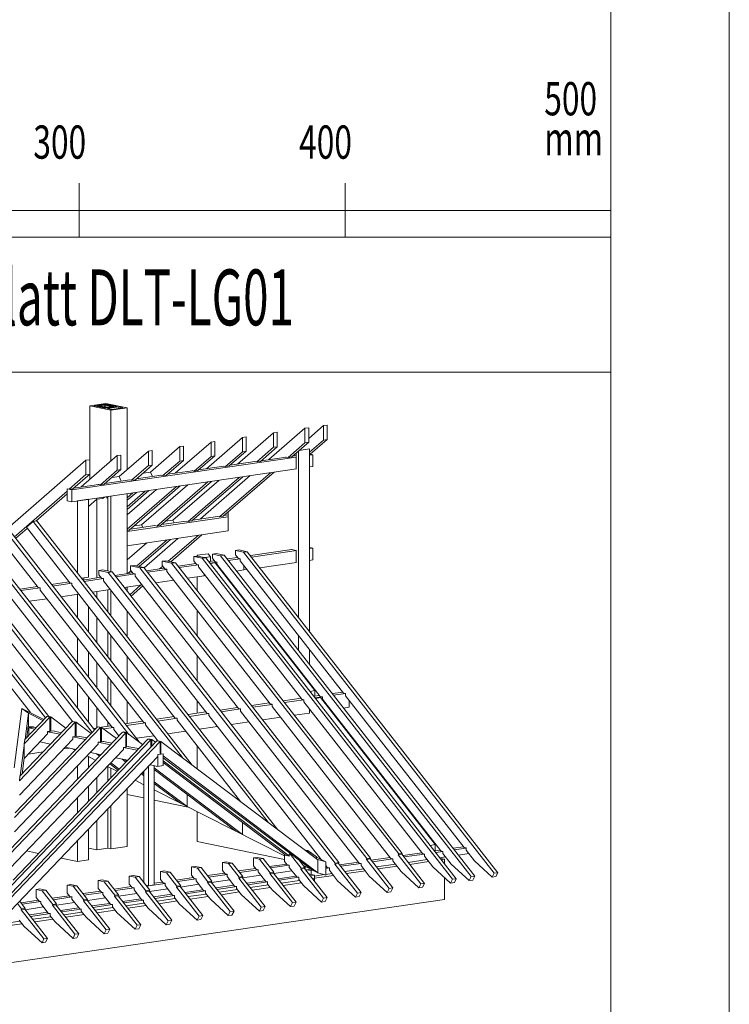
# Model space of a CAD drawing. Units: millimetres. Extents: x 0 to 2260, y 0 to 1575.
# Drawn here: x 1961 to 2228, y 291 to 661 of the extents above; entities that cross this region are included whole.
import ezdxf

# ---------------------------------------------------------------- set-up
doc = ezdxf.new("R2010")
doc.units = ezdxf.units.MM
doc.header["$LTSCALE"] = 15
doc.header["$MEASUREMENT"] = 0
for name, color, linetype, lineweight in [('BEM', 7, 'CONTINUOUS', 13), ('Z-VIG', 7, 'CONTINUOUS', 9), ('ZMF-Rahmen', 6, 'CONTINUOUS', 9)]:
    doc.layers.add(name, color=color, linetype=linetype, lineweight=lineweight)
doc.styles.get("Standard").update_dxf_attribs({"font": 'ROMANS8.shx', "width": 0.7})

# ---------------------------------------------------------------- blocks, each defined once
blk = doc.blocks.new('VIGBAS-V')
at = {"layer": 'Z-VIG'}
for p, q in [((1278.6, 1307), (1306.3, 1311)), ((1278.6, 1214.8), (1278.6, 1307)), ((1278.6, 1307), (1314.9, 1299.5)), ((1305.6, 1309.7), (1285.9, 1306.8)), ((1305.6, 1302.8), (1285.9, 1306.8)), ((1292.3, 1307), (1292.1, 1306.6)), ((1292.1, 1306.6), (1292.1, 1305.5)), ((1292.8, 1306.4), (1292.1, 1306.6)), ((1292.1, 1306.6), (1292.3, 1305.5)), ((1293.2, 1307.3), (1292.3, 1307)), ((1292.8, 1305.5), (1292.8, 1306.4)), ((1292.8, 1306.4), (1304.3, 1304.2)), ((1303, 1308.6), (1293.2, 1307.3)), ((1304.5, 1308.1), (1294.8, 1306.8)), ((1294.8, 1306.8), (1294.8, 1307)), ((1294.8, 1306.8), (1306.3, 1304.4)), ((1304.3, 1308.6), (1303, 1308.6)), ((1305.8, 1308.6), (1304.3, 1308.6)), ((1304.3, 1303.1), (1304.3, 1304.2)), ((1304.3, 1304.2), (1305.6, 1303.9)), ((1304.3, 1304.2), (1304.5, 1303.1)), ((1304.5, 1304.6), (1304.5, 1308.1)), ((1304.5, 1308.1), (1304.7, 1308.1)), ((1304.7, 1308.1), (1304.9, 1308.1)), ((1304.9, 1304.6), (1304.7, 1308.1)), ((1305.8, 1308.6), (1304.9, 1308.1)), ((1304.9, 1308.1), (1304.9, 1304.6)), ((1304.9, 1304.6), (1304.9, 1308.1)), ((1304.9, 1308.1), (1304.9, 1304.6)), ((1304.9, 1308.1), (1316.5, 1305.9)), ((1305.6, 1308.6), (1305.6, 1309.7)), ((1305.6, 1309.7), (1325.3, 1305.7)), ((1325.3, 1305.7), (1305.6, 1302.8)), ((1305.6, 1302.8), (1305.6, 1303.9)), ((1305.6, 1303.9), (1306.9, 1303.9)), ((1305.6, 1303.9), (1305.8, 1302.8)), ((1306.9, 1308.6), (1305.8, 1308.6)), ((1306.3, 1311), (1342.6, 1303.5)), ((1306.3, 1304.4), (1306.3, 1304.2)), ((1306.3, 1304.4), (1306.5, 1304.4)), ((1306.5, 1304.4), (1306.7, 1304.4)), ((1306.9, 1303.9), (1306.5, 1304.4)), ((1316.5, 1305.7), (1306.7, 1304.4)), ((1306.7, 1304.4), (1306.7, 1304.2)), ((1306.9, 1308.6), (1318.4, 1306.1)), ((1308.5, 1303.9), (1306.9, 1303.9)), ((1306.9, 1302.8), (1306.9, 1303.9)), ((1306.9, 1303.9), (1307.2, 1302.8)), ((1308.5, 1303.9), (1318, 1305.5)), ((1308.5, 1303.1), (1308.5, 1303.9)), ((1328.6, 1305), (1308.9, 1302.2)), ((1315.6, 1300.8), (1308.9, 1302.2)), ((1342.6, 1303.5), (1314.9, 1299.5)), ((1314.9, 1212.3), (1314.9, 1299.5)), ((1335.3, 1303.7), (1315.6, 1300.8)), ((1316.5, 1305.9), (1316.5, 1305.7)), ((1316.5, 1305.9), (1316.7, 1305.9)), ((1316.7, 1305.9), (1316.5, 1305.7)), ((1318, 1305.5), (1318.9, 1305.7)), ((1318.2, 1304.6), (1318, 1305.5)), ((1318, 1305.5), (1318, 1304.6)), ((1318.4, 1306.1), (1318.4, 1305.9)), ((1318.4, 1306.1), (1319.1, 1305.9)), ((1319.1, 1305.9), (1318.9, 1305.7)), ((1318.9, 1305.7), (1318.9, 1304.6)), ((1319.1, 1304.6), (1318.9, 1305.7)), ((1319.1, 1304.6), (1319.1, 1305.9)), ((1328.6, 1302.6), (1328.6, 1305)), ((1328.6, 1305), (1335.3, 1303.7)), ((1342.6, 1197.7), (1342.6, 1303.5)), ((1646.6, 1268.5), (1585, 1215.2)), ((1653, 1269.4), (1646.6, 1268.5)), ((1646.6, 1243.8), (1646.6, 1268.5)), ((1678.4, 1273.2), (1653, 1251.1)), ((1653, 1244.6), (1653, 1269.4)), ((1684.6, 1274.1), (1678.4, 1273.2)), ((1678.4, 1248.4), (1678.4, 1273.2)), ((1684.6, 1249.3), (1684.6, 1274.1)), ((1424.6, 1191.8), (1486.1, 1245.1)), ((1478.2, 1199.5), (1539.7, 1252.8)), ((1486.1, 1245.1), (1492.6, 1246)), ((1486.1, 1245.1), (1486.1, 1220.3)), ((1492.6, 1221.4), (1492.6, 1246)), ((1593, 1260.8), (1531.5, 1207.3)), ((1539.7, 1252.8), (1545.9, 1253.9)), ((1539.7, 1252.8), (1539.7, 1228.3)), ((1545.9, 1229.2), (1545.9, 1253.9)), ((1599.4, 1261.7), (1593, 1260.8)), ((1593, 1260.8), (1593, 1236)), ((1599.4, 1236.9), (1599.4, 1261.7)), ((1678.4, 1248.4), (1654.5, 1227.8)), ((1655.8, 1224.3), (1684.6, 1249.3)), ((1684.6, 1249.3), (1678.4, 1248.4)), ((1379.3, 1229.6), (1329.1, 1186)), ((1385.5, 1230.5), (1379.3, 1229.6)), ((1379.3, 1229.6), (1379.3, 1204.8)), ((1432.6, 1237.3), (1382.6, 1193.8)), ((1385.5, 1205.7), (1385.5, 1230.5)), ((1439, 1238.2), (1432.6, 1237.3)), ((1432.6, 1237.3), (1432.6, 1212.6)), ((1439, 1238.2), (1439, 1213.4)), ((1539.7, 1228.3), (1510.7, 1203.3)), ((1545.9, 1229.2), (1517.1, 1204.2)), ((1539.7, 1228.3), (1545.9, 1229.2)), ((1593, 1236), (1564.2, 1211)), ((1599.4, 1236.9), (1570.7, 1211.9)), ((1593, 1236), (1599.4, 1236.9)), ((1646.6, 1243.8), (1617.8, 1218.8)), ((1624, 1219.6), (1653, 1244.6)), ((1635.7, 1229.8), (1635.7, 945.5)), ((1654.5, 1233.4), (1636.8, 1230.7)), ((1653, 1244.6), (1646.6, 1243.8)), ((1654.5, 921.4), (1654.5, 1233.4)), ((1272.2, 1213.9), (1137.9, 1097.5)), ((1247.9, 1163.2), (1631.7, 1219.2)), ((1325.7, 1221.9), (1264.2, 1168.3)), ((1278.6, 1214.8), (1272.2, 1213.9)), ((1272.2, 1213.9), (1272.2, 1189.3)), ((1278.6, 1190.2), (1278.6, 1214.8)), ((1331.9, 1222.7), (1325.7, 1221.9)), ((1325.7, 1197.1), (1325.7, 1221.9)), ((1331.9, 1198), (1331.9, 1222.7)), ((1432.6, 1212.6), (1403.8, 1187.6)), ((1439, 1213.4), (1410, 1188.4)), ((1439, 1213.4), (1432.6, 1212.6)), ((1486.1, 1220.3), (1457.4, 1195.5)), ((1492.6, 1221.4), (1463.6, 1196.4)), ((1486.1, 1220.3), (1492.6, 1221.4)), ((1560.9, 1211.7), (1518.9, 1205.5)), ((1564.2, 1211), (1560.7, 1211.7)), ((1564.2, 1211), (1570.7, 1211.9)), ((1614.5, 1219.4), (1572.4, 1213.2)), ((1614.2, 1219.4), (1614.2, 1219.6)), ((1617.8, 1218.8), (1614.2, 1219.4)), ((1624, 1219.6), (1617.8, 1218.8)), ((1631.7, 1221.9), (1625.8, 1221)), ((1631.7, 1226.3), (1631.7, 1199.1)), ((1654.5, 1224.1), (1655.8, 1224.3)), ((1660.3, 1223.4), (1654.5, 1222.5)), ((1660.3, 1223.4), (1655.8, 1224.3)), ((1660.3, 1203.3), (1660.3, 1223.4)), ((1631.9, 1199.1), (1247.9, 1143.1)), ((1325.7, 1197.1), (1296.8, 1172.1)), ((1303.2, 1173), (1331.9, 1198)), ((1331.9, 1198), (1325.7, 1197.1)), ((1379.3, 1204.8), (1350.3, 1179.8)), ((1385.5, 1205.7), (1356.7, 1180.7)), ((1379.3, 1204.8), (1385.5, 1205.7)), ((1454.1, 1196), (1411.8, 1190)), ((1457.4, 1195.5), (1453.8, 1196.2)), ((1453.8, 1196.2), (1453.8, 1196)), ((1463.6, 1196.4), (1457.4, 1195.5)), ((1507.6, 1203.9), (1465.3, 1197.7)), ((1510.7, 1203.3), (1507.4, 1203.9)), ((1510.7, 1203.3), (1517.1, 1204.2)), ((1631.7, 1199.1), (1631.7, 1199.3)), ((1654.7, 1202.4), (1660.3, 1203.3)), ((1272.2, 1189.3), (1243.4, 1164.3)), ((1278.6, 1190.2), (1249.6, 1165.2)), ((1272.2, 1189.3), (1278.6, 1190.2)), ((1278.6, 1190.2), (1278.6, 1180.9)), ((1347.2, 1180.5), (1304.9, 1174.3)), ((1329.3, 1186), (1316.2, 1184.2)), ((1329.1, 1186), (1332.4, 1178.3)), ((1350.3, 1179.8), (1347, 1180.5)), ((1350.3, 1179.8), (1356.7, 1180.7)), ((1400.7, 1188.2), (1358.5, 1182)), ((1369.8, 1192), (1382.4, 1193.8)), ((1382.4, 1193.8), (1385.7, 1186)), ((1486.8, 1177.8), (1399.6, 1102.6)), ((1403.8, 1187.6), (1400.3, 1188.4)), ((1400.3, 1188.4), (1400.3, 1188.2)), ((1403.8, 1187.6), (1410, 1188.4)), ((1499.6, 1179.6), (1420.9, 1111.5)), ((1534.2, 1184.7), (1447, 1109.5)), ((1453.2, 1110.3), (1540.4, 1185.6)), ((1553.2, 1187.6), (1467.8, 1113.7)), ((1587.5, 1192.4), (1500.3, 1117.2)), ((1506.7, 1118.1), (1594.1, 1193.5)), ((1239.9, 1161.2), (1149.4, 1082.7)), ((1243.4, 1164.3), (1239.9, 1165)), ((1239.9, 1165), (1239.9, 1161.2)), ((1247.9, 1163.2), (1239.9, 1165)), ((1239.9, 1144.6), (1239.9, 1165)), ((1243.4, 1164.3), (1249.6, 1165.2)), ((1247.9, 1143.1), (1247.9, 1163.2)), ((1293.7, 1172.7), (1251.4, 1166.5)), ((1293.4, 1172.7), (1293.4, 1173)), ((1296.8, 1172.1), (1293.4, 1172.7)), ((1303.2, 1173), (1296.8, 1172.1)), ((1342.6, 1096), (1427.1, 1169.2)), ((1392.8, 1164.1), (1342.6, 1120.7)), ((1342.6, 1130), (1379.9, 1162.3)), ((1342.6, 1134.5), (1373.5, 1161.2)), ((1346.3, 1094.6), (1433.5, 1170.1)), ((1446.3, 1171.9), (1367.3, 1103.7)), ((1480.6, 1176.9), (1393.4, 1101.5)), ((1186.6, 1110.1), (1239.9, 1156.6)), ((1247.9, 1143.1), (1239.9, 1144.6)), ((1257.6, 1144.4), (1276.4, 1147.3)), ((1257.6, 1021.2), (1257.6, 1144.4)), ((1290.8, 1147.3), (1276.4, 1134.7)), ((1276.4, 1147.3), (1276.4, 1014.1)), ((1301, 1148.6), (1290.8, 1147.3)), ((1290.8, 1147.3), (1290.8, 1012.8)), ((1303.8, 1151.1), (1301, 1148.6)), ((1307.4, 1149.7), (1310.3, 1152.2)), ((1309.6, 1149.9), (1307.4, 1149.7)), ((1309.6, 1024.5), (1309.6, 1149.9)), ((1314.9, 1023.4), (1314.9, 1152.8)), ((1342.6, 1145.5), (1358.3, 1159)), ((1342.6, 1149.9), (1352.1, 1158.1)), ((1342.6, 1020.3), (1342.6, 1156.8)), ((1453.8, 693.1), (1121.8, 1118.1)), ((1181.7, 1109.5), (1187.9, 1110.6)), ((1187.9, 1110.6), (1600.5, 582.5)), ((1515.6, 1117.2), (1342.6, 1092)), ((1420.9, 1111.7), (1408, 1109.7)), ((1422.9, 1107), (1420.9, 1111.7)), ((1497.2, 1117.9), (1455, 1111.7)), ((1500.3, 1117.2), (1497, 1117.9)), ((1500.3, 1117.2), (1506.7, 1118.1)), ((1515.6, 1120.5), (1508.7, 1119.6)), ((1515.6, 1125.6), (1515.6, 1093.1)), ((1208.7, 776), (959.8, 1094.4)), ((1286.8, 753.3), (1013.8, 1102.4)), ((1363.1, 732.5), (1067.8, 1110.1)), ((1345.7, 745.5), (1073.5, 1093.8)), ((1437, 705.9), (1127.7, 1101.7)), ((1151.6, 1080), (1171.8, 1097.5)), ((1181.7, 1109.5), (1170.2, 1099.5)), ((1170.2, 1099.5), (1244.3, 1004.6)), ((1583.5, 595.3), (1181.7, 1109.5)), ((1342.6, 1094.2), (1346.3, 1094.6)), ((1390.1, 1102.2), (1348.1, 1096.2)), ((1367.6, 1103.7), (1354.9, 1101.9)), ((1367.3, 1103.7), (1369.3, 1099.3)), ((1393.4, 1101.5), (1389.9, 1102.4)), ((1389.9, 1102.4), (1389.9, 1102.2)), ((1399.6, 1102.6), (1393.4, 1101.5)), ((1443.7, 1110.1), (1401.4, 1103.9)), ((1447, 1109.5), (1443.4, 1110.1)), ((1447, 1109.5), (1453.2, 1110.3)), ((1203.2, 774), (965.6, 1078)), ((1282.8, 749), (1019.5, 1086)), ((1116, 1091.8), (1190.3, 996.6)), ((1342.6, 1067.9), (1515.6, 1093.1)), ((1359.2, 1033.4), (1410.5, 1077.6)), ((1363.4, 1032.5), (1416.7, 1078.5)), ((1429.5, 1080.5), (1371.5, 1030.3)), ((1412.9, 1041.3), (1464, 1085.6)), ((1417.1, 1040.4), (1470.2, 1086.5)), ((1515.6, 1093.1), (1515.6, 1093.3)), ((1376, 1072.7), (1342.6, 1043.7)), ((1534.2, 1060.6), (1528, 1059.5)), ((1534.2, 1060.6), (1548.1, 1057.7)), ((1624, 1061.2), (1553.4, 1051.1)), ((1631.7, 1059.7), (1623.8, 1061.4)), ((1623.8, 1061.4), (1623.8, 1061.2)), ((1660.3, 1063.9), (1654.5, 1065)), ((1654.5, 1063), (1660.3, 1063.9)), ((1660.3, 1063.9), (1660.3, 1043.5)), ((1463.1, 1050.2), (1456.7, 1049.3)), ((1456.7, 1041.8), (1456.7, 1049.3)), ((1456.7, 1049.3), (1470.7, 1046.4)), ((1481.1, 1054.1), (1462.3, 1051.5)), ((1462.3, 1051.5), (1462.3, 1049.9)), ((1463.4, 1049.9), (1462.3, 1051.5)), ((1463.1, 1050.2), (1476.9, 1047.3)), ((1476.9, 1047.3), (1470.7, 1046.4)), ((1470.7, 1046.4), (1899.2, 497.9)), ((1475.1, 1047.5), (1485, 1049.1)), ((1476.9, 1047.3), (1905.4, 498.8)), ((1485, 1049.1), (1481.1, 1054.1)), ((1485, 1049.1), (1485, 1041.1)), ((1494.6, 1054.6), (1488.4, 1053.7)), ((1488.4, 1046.4), (1488.4, 1053.7)), ((1488.4, 1053.7), (1502.1, 1050.8)), ((1488.4, 1046.4), (1492.8, 1040.7)), ((1494.6, 1054.6), (1508.5, 1051.7)), ((1508.5, 1051.7), (1502.1, 1050.8)), ((1502.1, 1050.8), (1930.6, 502.6)), ((1508.5, 1051.7), (1937, 503.5)), ((1531.3, 1048), (1513.6, 1045.3)), ((1535.9, 1045.7), (1515.6, 1042.6)), ((1528, 1052.2), (1528, 1059.5)), ((1528, 1059.5), (1541.7, 1056.6)), ((1528, 1052.2), (1532.4, 1046.4)), ((1535.9, 1045.7), (1532.4, 1046.4)), ((1535.9, 1042), (1535.9, 1045.7)), ((1548.1, 1057.7), (1541.7, 1056.6)), ((1541.7, 1056.6), (1970.2, 508.3)), ((1548.1, 1057.7), (1976.7, 509.2)), ((1632.2, 1059.7), (1555.2, 1048.6)), ((1632.2, 1059.7), (1631.7, 1059.7)), ((1631.7, 1059.7), (1631.7, 1039.5)), ((1654.5, 1042.6), (1660.3, 1043.5)), ((1300.5, 1026.5), (1294.1, 1025.4)), ((1300.5, 1026.5), (1316.7, 1023)), ((1354.7, 1034.2), (1348.3, 1033.4)), ((1348.3, 1026.1), (1348.3, 1033.4)), ((1348.3, 1033.4), (1364.5, 1030)), ((1354.7, 1034.2), (1370.9, 1030.9)), ((1370.9, 1030.9), (1364.5, 1030)), ((1752.7, 533.3), (1364.5, 1030)), ((1370.9, 1030.9), (1758.9, 534.2)), ((1406.1, 1029.6), (1375.5, 1025.2)), ((1410.5, 1027.4), (1377.5, 1022.5)), ((1398.1, 1028.5), (1403.4, 1032.9)), ((1408.9, 1042.2), (1402.5, 1041.3)), ((1402.5, 1034), (1402.5, 1041.3)), ((1402.5, 1041.3), (1418.7, 1038)), ((1402.5, 1034), (1406.9, 1028.3)), ((1404.3, 1029.4), (1405.4, 1030.3)), ((1410.5, 1027.6), (1406.9, 1028.3)), ((1408.9, 1042.2), (1425.1, 1038.9)), ((1410.5, 1023.8), (1410.5, 1027.6)), ((1425.1, 1038.9), (1418.7, 1038)), ((1807, 541.3), (1418.7, 1038)), ((1425.1, 1038.9), (1813.1, 542.2)), ((1460, 1037.6), (1429.7, 1033.1)), ((1464.7, 1035.3), (1431.7, 1030.5)), ((1456.7, 1041.8), (1461.1, 1036)), ((1464.7, 1035.3), (1461.1, 1036)), ((1464.7, 1031.6), (1464.7, 1035.3)), ((1464.7, 1031.6), (1641.2, 805.7)), ((1491.7, 1042.2), (1481.9, 1040.7)), ((1496.3, 1040), (1483.9, 1038.2)), ((1493, 1038.9), (1484.4, 1037.6)), ((1496.1, 1040), (1492.8, 1040.7)), ((1493, 1038.9), (1663.8, 820.3)), ((1496.1, 1036.2), (1496.1, 1040)), ((1496.1, 1036.2), (1672.9, 810.1)), ((1529.7, 1024.5), (1542.1, 1026.5)), ((1535.9, 1042), (1712.5, 815.9)), ((1542.1, 1026.5), (1542.1, 1034)), ((1542.1, 1026.5), (1547.7, 1027.2)), ((1569.6, 1030.3), (1631.9, 1039.3)), ((1264.7, 1012.3), (1276.4, 1014.1)), ((1297.4, 1013.9), (1267.1, 1009.2)), ((1268.4, 1009.5), (1268.4, 1012.8)), ((1302.1, 1011.7), (1268.9, 1006.8)), ((1294.1, 1018.1), (1294.1, 1025.4)), ((1294.1, 1025.4), (1310.3, 1022.1)), ((1294.1, 1018.1), (1298.5, 1012.3)), ((1302.1, 1011.7), (1298.5, 1012.3)), ((1302.1, 1007.9), (1302.1, 1011.7)), ((1316.7, 1023), (1310.3, 1022.1)), ((1698.5, 525.4), (1310.3, 1022.1)), ((1316.7, 1023), (1704.7, 526.3)), ((1351.8, 1021.6), (1321.3, 1017.2)), ((1356.5, 1019.6), (1323.3, 1014.8)), ((1344.5, 1020.7), (1349.4, 1024.7)), ((1348.3, 1026.1), (1352.7, 1020.3)), ((1350.7, 1021.6), (1351.4, 1022.1)), ((1356.3, 1019.6), (1352.7, 1020.3)), ((1356.3, 1015.9), (1356.3, 1019.6)), ((1356.3, 1015.9), (1532.8, 789.8)), ((1410.5, 1023.8), (1587, 797.7)), ((1445.9, 1012.3), (1474.2, 1016.5)), ((1462.3, 1014.8), (1462.3, 991.1)), ((1474.2, 1019.4), (1474.2, 1016.5)), ((1506.9, 1021.2), (1507.8, 1021.4)), ((1189.5, 998), (1158.9, 993.5)), ((1193.9, 996), (1160.9, 991.1)), ((1190.3, 996.6), (1193.9, 996)), ((1193.9, 992.2), (1193.9, 996)), ((1243.4, 1005.9), (1212.9, 1001.5)), ((1247.9, 1003.7), (1214.9, 998.8)), ((1244.3, 1004.6), (1247.9, 1003.7)), ((1247.9, 1000.2), (1247.9, 1003.7)), ((1424.4, 774), (1247.9, 1000.2)), ((1283.3, 988.7), (1313.8, 993.1)), ((1302.1, 1007.9), (1478.6, 782)), ((1337.5, 996.6), (1368, 1001)), ((1342.6, 989.8), (1342.6, 997.3)), ((1347, 984.2), (1366.2, 1000.8)), ((1349.2, 981.6), (1369.5, 999.1)), ((1391.7, 1004.4), (1422.2, 1008.8)), ((1249.6, 767), (1085.9, 976.5)), ((1316.5, 758.3), (1139.9, 984.2)), ((1175.1, 973), (1205.6, 977.4)), ((1370.4, 766.1), (1193.9, 992.2)), ((1229.1, 980.7), (1259.6, 985.1)), ((1259.6, 985.1), (1257.6, 984.9)), ((1257.6, 984.9), (1257.6, 944.2)), ((1290.8, 989.8), (1290.8, 978.7)), ((1309.6, 954.6), (1309.6, 992.4)), ((1314.9, 947.9), (1314.9, 991.5)), ((1031.9, 968.5), (1177.1, 782.7)), ((1276.4, 920.1), (1276.4, 963.4)), ((1290.8, 945.1), (1290.8, 901.7)), ((1342.6, 912.6), (1342.6, 956.1)), ((1462.3, 957.5), (1462.3, 913.9)), ((1257.6, 867.4), (1257.6, 910.6)), ((1309.6, 877.6), (1309.6, 921)), ((1314.9, 870.7), (1314.9, 914.1)), ((1635.7, 914.1), (1635.7, 888.9)), ((1276.4, 843.3), (1276.4, 886.4)), ((1342.6, 835.3), (1342.6, 878.7)), ((1462.3, 880.2), (1462.3, 836.7)), ((1654.5, 864.8), (1654.5, 890.2)), ((1290.8, 868.1), (1290.8, 824.9)), ((1309.6, 800.8), (1309.6, 844)), ((1635.7, 857.7), (1635.7, 856.1)), ((1257.6, 790.4), (1257.6, 833.6)), ((1314.9, 794), (1314.9, 837.1)), ((1654.5, 832), (1654.5, 833.6)), ((1276.4, 766.3), (1276.4, 809.4)), ((1663.8, 820.3), (1655.4, 819)), ((1671.6, 812.1), (1661.8, 810.6)), ((1663.8, 820.3), (1663.8, 810.8)), ((1676.6, 809.4), (1664.3, 807.7)), ((1673.1, 808.3), (1664.7, 807)), ((1672.9, 810.1), (1676.4, 809.4)), ((1673.1, 808.3), (1869.3, 557.2)), ((1676.4, 809.4), (1676.4, 805.7)), ((1711.2, 817.9), (1693.5, 815.2)), ((1716.2, 815.2), (1695.7, 812.3)), ((1712.5, 815.9), (1716, 815.2)), ((1716, 815.2), (1716, 811.4)), ((1716, 811.4), (1918.7, 552.1)), ((1290.8, 791.1), (1290.8, 757.5)), ((1342.6, 764.1), (1342.6, 801.7)), ((1462.3, 802.8), (1462.3, 781.6)), ((1531.5, 791.5), (1501, 787.1)), ((1585.7, 799.5), (1555.2, 795.1)), ((1590.8, 796.8), (1557.6, 792)), ((1587, 797.7), (1590.6, 797.1)), ((1590.6, 797.1), (1590.6, 793.3)), ((1590.6, 793.3), (1793.2, 533.8)), ((1639.9, 807.5), (1609.4, 803)), ((1645, 804.8), (1611.8, 799.9)), ((1641.2, 805.7), (1644.8, 804.8)), ((1644.8, 804.8), (1644.8, 801.3)), ((1644.8, 801.3), (1847.4, 541.7)), ((1676.4, 805.7), (1879.1, 546.4)), ((1712.7, 790.4), (1722.2, 792)), ((1722.2, 792), (1722.2, 803.5)), ((1149.2, 688.4), (1162.5, 790)), ((1200.3, 771), (1162.5, 790)), ((1162.5, 790), (1173.7, 781.6)), ((1210.5, 775.2), (1166.4, 729.1)), ((1167.6, 736.9), (1205.2, 776.3)), ((1173.7, 781.6), (1168, 737.1)), ((1173.7, 781.6), (1198.5, 769.2)), ((1173.7, 781.6), (1173.7, 759)), ((1205.2, 776.3), (1210.5, 775.2)), ((1206.7, 776), (1206.7, 776.5)), ((1206.7, 776.5), (1212, 775.4)), ((1210.5, 775.2), (1210.5, 750.6)), ((1212, 750.8), (1212, 775.4)), ((1212, 775.4), (1237.7, 756.1)), ((1423.1, 775.8), (1392.8, 771.4)), ((1424.4, 774), (1428, 773.4)), ((1477.3, 783.8), (1446.8, 779.4)), ((1482.4, 781.1), (1449, 776.3)), ((1478.6, 782), (1482.2, 781.1)), ((1482.2, 781.1), (1482.2, 777.6)), ((1482.2, 777.6), (1674.2, 531.8)), ((1536.4, 789.1), (1503.4, 784.2)), ((1532.8, 789.8), (1536.4, 789.1)), ((1536.4, 789.1), (1536.4, 785.3)), ((1536.4, 785.3), (1739, 526)), ((1574.6, 770.3), (1605.2, 774.7)), ((1628.9, 778.3), (1654.3, 782)), ((1654.3, 782), (1654.3, 788.9)), ((1689.7, 787.1), (1690.8, 787.3)), ((1296.8, 757.2), (1149.9, 603.7)), ((1151, 611.2), (1291.7, 758.3)), ((1253.6, 766.3), (1158.3, 666.3)), ((1159.1, 674), (1248.3, 767.4)), ((1173.5, 758.3), (1172.9, 757)), ((1173.7, 759), (1173.5, 758.3)), ((1174.9, 758.6), (1173.7, 759)), ((1183.5, 758.1), (1174.2, 756.8)), ((1182.4, 758.3), (1174.9, 758.6)), ((1177.5, 758.3), (1178.8, 757.5)), ((1182.4, 758.3), (1182.4, 757.9)), ((1187.2, 757.5), (1183.5, 758.1)), ((1248.3, 767.4), (1253.6, 766.3)), ((1249.9, 767), (1249.9, 767.6)), ((1249.9, 767.6), (1255.2, 766.5)), ((1253.6, 766.3), (1253.6, 741.7)), ((1255.2, 742), (1255.2, 766.5)), ((1255.2, 766.5), (1281.1, 747.1)), ((1291.7, 758.3), (1296.8, 757.2)), ((1293.2, 757.9), (1293.2, 758.6)), ((1293.2, 758.6), (1298.5, 757.5)), ((1296.8, 757.2), (1296.8, 732.7)), ((1315.1, 760.1), (1297.9, 757.7)), ((1298.5, 732.9), (1298.5, 757.5)), ((1324.2, 738.2), (1298.5, 757.5)), ((1320, 757.5), (1302.1, 754.8)), ((1309.6, 759.2), (1309.6, 767)), ((1314.9, 760.1), (1314.9, 760.3)), ((1316.5, 758.3), (1320, 757.5)), ((1320, 757.5), (1320, 753.9)), ((1369.1, 767.9), (1338.8, 763.7)), ((1374.2, 765.4), (1341.2, 760.6)), ((1370.4, 766.1), (1374, 765.4)), ((1374, 765.4), (1374, 761.7)), ((1374, 761.7), (1395.2, 734.4)), ((1428.2, 773.2), (1395, 768.3)), ((1428, 773.4), (1428, 769.6)), ((1428, 769.6), (1536.6, 630.7)), ((1466, 754.6), (1496.8, 759)), ((1520.4, 762.3), (1551, 767)), ((1340.1, 748.4), (1141.7, 540.9)), ((1142.6, 548.6), (1334.8, 749.5)), ((1206.5, 746.4), (1166.4, 704.4)), ((1172.9, 753.3), (1171.3, 740.6)), ((1172.9, 757), (1172.9, 753.3)), ((1174.2, 743.7), (1174.2, 756.8)), ((1174.2, 756.8), (1184.6, 754.6)), ((1210.5, 750.6), (1206.5, 750.2)), ((1206.5, 750.2), (1206.5, 746.4)), ((1227.7, 745.7), (1206.5, 749.9)), ((1210.5, 751), (1212, 750.8)), ((1216, 751.5), (1212, 750.8)), ((1230.4, 748.4), (1216, 751.5)), ((1253.6, 741.7), (1249.6, 741.1)), ((1249.6, 741.1), (1249.6, 737.3)), ((1271.1, 736.7), (1249.6, 741.1)), ((1253.6, 742.2), (1255.2, 742)), ((1259.1, 742.4), (1255.2, 742)), ((1273.7, 739.5), (1259.1, 742.4)), ((1289.9, 756.4), (1284.8, 755.7)), ((1320, 753.9), (1328.6, 742.9)), ((1334.8, 749.5), (1340.1, 748.4)), ((1336.4, 749), (1336.4, 749.7)), ((1336.4, 749.7), (1341.7, 748.6)), ((1340.1, 748.4), (1340.1, 723.8)), ((1341.7, 724), (1341.7, 748.6)), ((1369.1, 728), (1341.7, 748.6)), ((1358.3, 738.9), (1388.6, 743.3)), ((1412, 746.6), (1442.6, 751)), ((1398.8, 733.3), (1130.4, 452.6)), ((1383.3, 736.4), (1133.3, 475.1)), ((1144.3, 473.8), (1393.4, 734.4)), ((1147.4, 496.4), (1378, 737.5)), ((1149.9, 578.9), (1293, 728.5)), ((1158.3, 641.7), (1249.6, 737.3)), ((1159.8, 674.5), (1166.4, 726.3)), ((1167.6, 736.9), (1166.4, 729.1)), ((1166.4, 729.1), (1166.4, 704.4)), ((1193.4, 732.5), (1211.6, 728.7)), ((1236.6, 723.6), (1254.9, 719.8)), ((1296.8, 732.7), (1293, 732.2)), ((1293, 732.2), (1293, 728.5)), ((1314.2, 727.8), (1293, 732)), ((1296.8, 733.3), (1298.5, 732.9)), ((1302.3, 733.6), (1298.5, 732.9)), ((1302.3, 733.6), (1302.3, 733.8)), ((1316.9, 730.5), (1302.3, 733.6)), ((1340.1, 723.8), (1336.1, 723.2)), ((1340.1, 724.3), (1341.7, 724)), ((1345.7, 724.7), (1341.7, 724)), ((1345.7, 724.7), (1345.7, 724.5)), ((1362.5, 721.2), (1345.7, 724.5)), ((1378, 737.5), (1383.3, 736.4)), ((1379.5, 737.8), (1384.8, 736.7)), ((1379.5, 737.8), (1379.5, 737.3)), ((1383.3, 723.6), (1383.3, 736.4)), ((1384.8, 736.7), (1391.2, 732)), ((1384.8, 725.4), (1384.8, 736.7)), ((1393.4, 734.4), (1398.8, 733.3)), ((1395, 734.7), (1400.3, 733.6)), ((1395, 734.7), (1395, 734)), ((1398.8, 733.3), (1398.8, 711.7)), ((1400.3, 733.6), (1668.7, 530.9)), ((1400.3, 711.9), (1400.3, 733.6)), ((1462.3, 725.6), (1462.3, 686.7)), ((1130.4, 430.7), (1394.8, 707.5)), ((1141.7, 516.1), (1336.1, 719.6)), ((1173.7, 711.9), (1199, 715.6)), ((1233.9, 720.7), (1243.4, 722.1)), ((1249.4, 721), (1253.8, 718.5)), ((1249.4, 721), (1253.8, 718.7)), ((1254.1, 719), (1252.3, 720.3)), ((1274, 708.6), (1288.8, 701)), ((1276.4, 688.4), (1276.4, 707.2)), ((1279.7, 714.5), (1298.1, 710.8)), ((1290.3, 712.3), (1295.7, 708.3)), ((1297.4, 710.1), (1295.7, 711.2)), ((1336.1, 723.2), (1336.1, 719.6)), ((1359.6, 718.3), (1336.1, 723.2)), ((1404.3, 712.5), (1394.8, 711)), ((1398.8, 711.7), (1394.8, 711)), ((1394.8, 711), (1394.8, 707.5)), ((1394.8, 711), (1394.8, 690.9)), ((1398.8, 712.1), (1400.3, 711.9)), ((1400.3, 711.9), (1404.3, 712.5)), ((1404.3, 712.5), (1404.3, 708.8)), ((1404.3, 692.2), (1404.3, 712.5)), ((1668.7, 509.2), (1404.3, 708.8)), ((1163.1, 678), (1166.4, 704.6)), ((1257.6, 668.7), (1257.6, 691.5)), ((1308.9, 690.9), (1325.5, 682.5)), ((1309.6, 666.1), (1309.6, 690.4)), ((1313.1, 695.3), (1327.3, 684.4)), ((1329.1, 686.2), (1314.7, 697.1)), ((1323.1, 705.7), (1343.4, 701.5)), ((1333.5, 703.5), (1340.6, 698.2)), ((1342.1, 699.9), (1338.8, 702.4)), ((1379.3, 691.1), (1379.3, 486.9)), ((1394.8, 690.9), (1381.7, 693.5)), ((1388.8, 488.2), (1388.8, 692)), ((1394.8, 690.9), (1404.3, 692.2)), ((1657.2, 515), (1404.3, 705.7)), ((1404.3, 700.2), (1620, 537.5)), ((1404.3, 697.3), (1614.7, 538.6)), ((1158.3, 666.3), (1159.1, 674)), ((1314.9, 671.6), (1314.9, 687.8)), ((1367.1, 678.2), (1371.3, 674.9)), ((1371.3, 677.8), (1368.7, 679.8)), ((1371.3, 682.9), (1371.3, 491.5)), ((1540.1, 574.3), (1388.8, 688.2)), ((1388.8, 685.3), (1528.4, 580)), ((1276.4, 631.3), (1276.4, 657)), ((1290.8, 672.1), (1290.8, 646.4)), ((1356.3, 667), (1371.3, 659.2)), ((1445.4, 622.1), (1388.8, 664.5)), ((1388.8, 661.7), (1433.7, 627.8)), ((1342.6, 554.1), (1342.6, 652.8)), ((1342.6, 642.9), (1371.3, 636.9)), ((1388.8, 650.6), (1611.8, 538)), ((1445.4, 622.1), (1445.4, 642.6)), ((1257.6, 611.7), (1257.6, 637.3)), ((1314.9, 550.1), (1314.9, 623.8)), ((1388.8, 633.1), (1447, 621.2)), ((1433.7, 627.8), (1445.4, 622.1)), ((1309.6, 550.8), (1309.6, 618.3)), ((1462.3, 613.4), (1462.3, 562.5)), ((1290.8, 548.2), (1290.8, 598.6)), ((1540.1, 574.3), (1540.1, 594.8)), ((1276.4, 583.6), (1276.4, 531.1)), ((1528.4, 580), (1540.1, 574.3)), ((1257.6, 528.5), (1257.6, 563.9)), ((1462.3, 562.5), (1611.8, 531.6)), ((1869.3, 557.2), (1860.9, 555.9)), ((1869.3, 557.2), (1869.3, 546.4)), ((1170.6, 546.4), (1191.2, 542.2)), ((1276.4, 551), (1290.8, 548.2)), ((1309.6, 550.8), (1290.8, 548.2)), ((1309.6, 551.3), (1314.9, 550.1)), ((1314.9, 550.1), (1342.6, 554.1)), ((1611.8, 540.6), (1611.8, 528.5)), ((1614.5, 538.9), (1614.5, 538.6)), ((1619.8, 537.5), (1614.5, 538.6)), ((1619.8, 540.6), (1622.9, 540.9)), ((1619.8, 537.5), (1619.8, 540.6)), ((1622, 540.2), (1619.8, 540.6)), ((1622, 540.2), (1640.1, 517)), ((1623.8, 540.2), (1622, 540.2)), ((1648.3, 547.9), (1647.9, 546.8)), ((1651.6, 547.3), (1648.3, 547.9)), ((1650.5, 545.3), (1649.6, 545.3)), ((1650.5, 545.3), (1651.6, 547.3)), ((1666.5, 533.1), (1650.5, 545.3)), ((1651.6, 547.3), (1666.5, 536.2)), ((1806.1, 539.7), (1807, 541.3)), ((1812.5, 540.6), (1806.1, 539.7)), ((1806.1, 539.7), (1845, 490)), ((1813.1, 542.2), (1807, 541.3)), ((1813.1, 542.2), (1812.5, 540.6)), ((1851.2, 490.9), (1812.5, 540.6)), ((1846.3, 543.1), (1814.3, 538.4)), ((1851, 541.1), (1816.2, 536)), ((1847.4, 541.7), (1851, 541.1)), ((1851, 537.3), (1851, 541.1)), ((1878, 547.7), (1868.5, 546.4)), ((1882.4, 545.5), (1870.5, 543.7)), ((1879.1, 546.4), (1882.4, 545.5)), ((1882.4, 542), (1882.4, 545.5)), ((1896.6, 523.8), (1882.4, 542)), ((1917.6, 553.5), (1900.1, 550.8)), ((1922.4, 551.3), (1901.9, 548.4)), ((1909.2, 539.3), (1926.9, 541.7)), ((1918.7, 552.1), (1922.2, 551.5)), ((1922.2, 547.7), (1922.2, 551.5)), ((1936.4, 529.6), (1922.2, 547.7)), ((1229.5, 534.2), (1257.6, 528.5)), ((1276.4, 531.1), (1257.6, 528.5)), ((1512, 527.6), (1505.6, 526.7)), ((1505.6, 513), (1505.6, 526.7)), ((1505.6, 526.7), (1515.8, 524.7)), ((1522.2, 525.6), (1512, 527.6)), ((1515.8, 524.7), (1522.2, 525.6)), ((1533.9, 501.5), (1515.8, 524.7)), ((1522.2, 525.6), (1540.4, 502.4)), ((1565.1, 535.3), (1558.7, 534.4)), ((1558.7, 520.7), (1558.7, 534.4)), ((1558.7, 534.4), (1568.9, 532.4)), ((1575.3, 533.3), (1565.1, 535.3)), ((1568.9, 532.4), (1575.3, 533.3)), ((1587, 509.2), (1568.9, 532.4)), ((1575.3, 533.3), (1593.5, 510.1)), ((1615.4, 524), (1585.9, 519.6)), ((1619.8, 521.8), (1587.9, 517.2)), ((1616.5, 522.7), (1611.8, 528.5)), ((1619.8, 521.8), (1616.5, 522.7)), ((1619.8, 521.8), (1619.8, 518.3)), ((1646.6, 517.8), (1636.6, 530.5)), ((1643.2, 522), (1668.7, 509.2)), ((1666.5, 533.1), (1664.5, 534.2)), ((1665.4, 533.6), (1668.7, 531.8)), ((1666.5, 536.2), (1666.5, 533.1)), ((1682.2, 527.8), (1666.5, 535.5)), ((1668.7, 509.2), (1668.7, 531.8)), ((1668.7, 531.8), (1682.2, 527.8)), ((1668.7, 530.9), (1668.7, 509.2)), ((1682.2, 505.2), (1682.2, 527.8)), ((1697.7, 523.8), (1698.5, 525.4)), ((1704.1, 524.9), (1697.7, 523.8)), ((1697.7, 523.8), (1736.6, 474.3)), ((1704.7, 526.3), (1698.5, 525.4)), ((1704.7, 526.3), (1704.1, 524.9)), ((1742.8, 475.1), (1704.1, 524.9)), ((1738.1, 527.4), (1705.8, 522.5)), ((1742.8, 525.1), (1707.8, 520.1)), ((1742.6, 525.1), (1739, 526)), ((1742.6, 521.6), (1742.6, 525.1)), ((1742.6, 521.6), (1756.7, 503.5)), ((1751.9, 531.8), (1752.7, 533.3)), ((1758.3, 532.7), (1751.9, 531.8)), ((1751.9, 531.8), (1790.8, 482.2)), ((1758.9, 534.2), (1752.7, 533.3)), ((1758.9, 534.2), (1758.3, 532.7)), ((1797, 483.1), (1758.3, 532.7)), ((1792.4, 535.1), (1760.1, 530.5)), ((1796.8, 533.1), (1762, 528)), ((1769.1, 519), (1801.4, 523.6)), ((1796.8, 533.1), (1793.2, 533.8)), ((1796.8, 529.4), (1796.8, 533.1)), ((1796.8, 529.4), (1810.9, 511.2)), ((1823.3, 526.7), (1855.6, 531.6)), ((1858.3, 528.2), (1826, 523.4)), ((1865.1, 519.2), (1851, 537.3)), ((1877.5, 534.7), (1887, 536)), ((1885.3, 532.2), (1878.4, 533.6)), ((1885.3, 532.2), (1880.2, 531.3)), ((1885.3, 524.5), (1885.3, 532.2)), ((1927.3, 495.7), (1896.6, 523.8)), ((1936.4, 529.6), (1966.9, 501.5)), ((1405.8, 512.1), (1399.4, 511.2)), ((1399.4, 497.5), (1399.4, 511.2)), ((1399.4, 511.2), (1409.6, 509.2)), ((1416, 510.1), (1405.8, 512.1)), ((1409.6, 509.2), (1416, 510.1)), ((1427.7, 486), (1409.6, 509.2)), ((1416, 510.1), (1434.2, 486.9)), ((1458.9, 519.8), (1452.5, 519)), ((1452.5, 505.2), (1452.5, 519)), ((1452.5, 519), (1462.7, 517)), ((1452.5, 505.2), (1457.2, 499.5)), ((1469.1, 517.8), (1458.9, 519.8)), ((1462.7, 517), (1469.1, 517.8)), ((1480.8, 493.7), (1462.7, 517)), ((1469.1, 517.8), (1487.3, 494.6)), ((1509.2, 508.6), (1479.7, 504.3)), ((1513.8, 506.3), (1481.7, 501.7)), ((1505.6, 513), (1510.3, 507.2)), ((1510.3, 507.2), (1513.6, 506.6)), ((1513.6, 506.6), (1513.6, 502.8)), ((1562.3, 516.3), (1532.8, 512.1)), ((1566.9, 514.1), (1534.8, 509.4)), ((1540.1, 500.1), (1571.3, 504.8)), ((1558.7, 520.7), (1563.4, 515)), ((1563.4, 515), (1566.7, 514.1)), ((1566.7, 514.1), (1566.7, 510.5)), ((1566.7, 510.5), (1579.5, 494.2)), ((1587, 509.2), (1586.4, 507.7)), ((1592.6, 508.6), (1586.4, 507.7)), ((1586.4, 507.7), (1625.1, 458.1)), ((1593.5, 510.1), (1587, 509.2)), ((1593.5, 510.1), (1592.6, 508.6)), ((1631.5, 459), (1592.6, 508.6)), ((1593.2, 507.9), (1624.4, 512.5)), ((1619.8, 518.3), (1632.6, 501.9)), ((1640.1, 517), (1639.5, 515.4)), ((1645.7, 516.3), (1639.5, 515.4)), ((1639.5, 515.4), (1678.2, 465.9)), ((1640.1, 517), (1646.6, 517.8)), ((1646.6, 517.8), (1645.7, 516.3)), ((1684.6, 466.7), (1645.7, 516.3)), ((1646.3, 515.6), (1647, 515.9)), ((1647, 515.9), (1647, 520.1)), ((1649.2, 514.3), (1656.5, 515.4)), ((1657.2, 512.8), (1649.2, 514.3)), ((1649.2, 511.9), (1649.2, 514.3)), ((1655.2, 506.8), (1653.4, 506.6)), ((1663.1, 505.2), (1655.2, 506.8)), ((1663.1, 505.2), (1655.4, 503.9)), ((1668.7, 509.2), (1657.2, 515)), ((1657.2, 512.8), (1660.7, 513.2)), ((1657.2, 506.3), (1657.2, 512.8)), ((1663.1, 503.5), (1679.7, 505.9)), ((1663.1, 495.1), (1663.1, 505.2)), ((1668.7, 509.2), (1682.2, 505.2)), ((1682.2, 521.4), (1684.8, 518.1)), ((1683.9, 519.4), (1682.2, 519.2)), ((1688.6, 517.4), (1682.2, 516.3)), ((1682.2, 506.1), (1693, 507.7)), ((1688.4, 517.4), (1684.8, 518.1)), ((1688.4, 513.6), (1688.4, 517.4)), ((1688.4, 513.6), (1702.5, 495.5)), ((1714.9, 511), (1747.2, 515.6)), ((1749.9, 512.3), (1717.6, 507.7)), ((1804.1, 520.3), (1771.8, 515.6)), ((1841.5, 483.3), (1810.9, 511.2)), ((1895.7, 491.1), (1865.1, 519.2)), ((1970.2, 508.3), (1966.9, 501.5)), ((1976.7, 509.2), (1970.2, 508.3)), ((1976.7, 509.2), (1973.1, 502.4)), ((1246.5, 489.1), (1240.1, 488)), ((1240.1, 474.3), (1240.1, 488)), ((1240.1, 488), (1250.3, 486)), ((1256.7, 486.9), (1246.5, 489.1)), ((1299.6, 496.8), (1293.2, 495.7)), ((1293.2, 482), (1293.2, 495.7)), ((1293.2, 495.7), (1303.4, 493.7)), ((1309.8, 494.6), (1299.6, 496.8)), ((1303.4, 493.7), (1309.8, 494.6)), ((1321.5, 470.5), (1303.4, 493.7)), ((1309.8, 494.6), (1328, 471.4)), ((1352.7, 504.6), (1346.3, 503.5)), ((1346.3, 489.7), (1346.3, 503.5)), ((1346.3, 503.5), (1356.5, 501.5)), ((1346.3, 489.7), (1351, 484)), ((1362.9, 502.4), (1352.7, 504.6)), ((1356.5, 501.5), (1362.9, 502.4)), ((1374.6, 478.2), (1356.5, 501.5)), ((1362.9, 502.4), (1381.1, 479.1)), ((1407.6, 490.9), (1375.5, 486.2)), ((1379.3, 486.9), (1388.8, 488.2)), ((1403, 493.1), (1388.8, 491.1)), ((1399.4, 497.5), (1404.1, 491.7)), ((1404.1, 491.7), (1407.4, 491.1)), ((1407.4, 491.1), (1407.4, 487.3)), ((1456.1, 500.8), (1426.6, 496.6)), ((1460.7, 498.6), (1428.6, 494)), ((1433.9, 484.7), (1465.1, 489.3)), ((1457.2, 499.5), (1460.5, 498.8)), ((1460.5, 498.8), (1460.5, 495.1)), ((1460.5, 495.1), (1473.3, 478.7)), ((1480.8, 493.7), (1480.2, 492.2)), ((1486.4, 493.1), (1480.2, 492.2)), ((1480.2, 492.2), (1518.9, 442.6)), ((1487.3, 494.6), (1480.8, 493.7)), ((1487.3, 494.6), (1486.4, 493.1)), ((1525.3, 443.5), (1486.4, 493.1)), ((1487, 492.4), (1518.2, 497)), ((1513.6, 502.8), (1526.4, 486.4)), ((1533.9, 501.5), (1533.3, 499.9)), ((1539.5, 500.8), (1533.3, 499.9)), ((1533.3, 499.9), (1572, 450.4)), ((1540.4, 502.4), (1533.9, 501.5)), ((1540.4, 502.4), (1539.5, 500.8)), ((1578.4, 451.3), (1539.5, 500.8)), ((1578.4, 495.5), (1547.2, 491.1)), ((1583.1, 493.5), (1549.2, 488.4)), ((1584.2, 488.2), (1553, 483.8)), ((1579.5, 494.2), (1582.8, 493.5)), ((1582.8, 489.7), (1582.8, 493.5)), ((1591.2, 479.3), (1582.8, 489.7)), ((1631.5, 503.2), (1600.3, 498.8)), ((1636.2, 501.3), (1602.3, 496.2)), ((1637.3, 495.9), (1606.1, 491.5)), ((1609.4, 487.1), (1640.8, 491.7)), ((1632.6, 501.9), (1635.9, 501.3)), ((1635.9, 497.5), (1635.9, 501.3)), ((1644.3, 487.1), (1635.9, 497.5)), ((1695.4, 504.6), (1659.2, 499.3)), ((1662.5, 494.8), (1663.1, 495.1)), ((1733.1, 467.4), (1702.5, 495.5)), ((1787.3, 475.4), (1756.7, 503.5)), ((1845, 490), (1841.5, 483.3)), ((1851.2, 490.9), (1845, 490)), ((1851.2, 490.9), (1847.9, 484.2)), ((1885.3, 463.4), (1885.3, 500.6)), ((1899.2, 497.9), (1895.7, 491.1)), ((1895.7, 491.1), (1902.1, 492.2)), ((1899.2, 497.9), (1905.4, 498.8)), ((1905.4, 498.8), (1902.1, 492.2)), ((1930.6, 502.6), (1927.3, 495.7)), ((1927.3, 495.7), (1933.5, 496.6)), ((1930.6, 502.6), (1937, 503.5)), ((1937, 503.5), (1933.5, 496.6)), ((1973.1, 502.4), (1966.9, 501.5)), ((1193.4, 481.3), (1187, 480.2)), ((1187, 466.5), (1187, 480.2)), ((1187, 480.2), (1197.2, 478.2)), ((1203.6, 479.1), (1193.4, 481.3)), ((1197.2, 478.2), (1203.6, 479.1)), ((1215.3, 455), (1197.2, 478.2)), ((1203.6, 479.1), (1221.5, 455.9)), ((1240.1, 474.3), (1244.5, 468.5)), ((1250.3, 486), (1256.7, 486.9)), ((1268.4, 462.8), (1250.3, 486)), ((1256.7, 486.9), (1274.6, 463.6)), ((1296.8, 477.6), (1267.3, 473.4)), ((1301.4, 475.4), (1269.3, 470.7)), ((1293.2, 482), (1297.9, 476.3)), ((1297.9, 476.3), (1301.2, 475.6)), ((1301.2, 475.6), (1301.2, 471.8)), ((1301.2, 471.8), (1314, 455.5)), ((1349.9, 485.3), (1320.4, 481.1)), ((1328, 471.4), (1321.5, 470.5)), ((1354.5, 483.1), (1322.4, 478.5)), ((1328, 471.4), (1327.1, 469.8)), ((1327.7, 469.2), (1358.9, 473.8)), ((1351, 484), (1354.3, 483.3)), ((1354.3, 483.3), (1354.3, 479.6)), ((1354.3, 479.6), (1367.1, 463.2)), ((1374.6, 478.2), (1374, 476.7)), ((1380.2, 477.6), (1374, 476.7)), ((1374, 476.7), (1412.7, 427.1)), ((1379.3, 486.9), (1374.4, 487.8)), ((1381.1, 479.1), (1374.6, 478.2)), ((1381.1, 479.1), (1380.2, 477.6)), ((1419.1, 428), (1380.2, 477.6)), ((1380.8, 476.9), (1412, 481.6)), ((1419.1, 472.3), (1387.9, 467.8)), ((1407.4, 487.3), (1420.2, 470.9)), ((1427.7, 486), (1427.1, 484.4)), ((1433.3, 485.3), (1427.1, 484.4)), ((1427.1, 484.4), (1465.8, 434.9)), ((1434.2, 486.9), (1427.7, 486)), ((1434.2, 486.9), (1433.3, 485.3)), ((1472.2, 435.8), (1433.3, 485.3)), ((1472.2, 480), (1441, 475.6)), ((1476.9, 478), (1443, 472.9)), ((1478, 472.7), (1446.8, 468.3)), ((1473.3, 478.7), (1476.6, 478)), ((1476.6, 474.3), (1476.6, 478)), ((1485, 463.9), (1476.6, 474.3)), ((1525.3, 487.8), (1494.1, 483.3)), ((1530, 485.8), (1496.1, 480.7)), ((1531.1, 480.5), (1499.9, 476)), ((1503.2, 471.6), (1534.4, 476.3)), ((1526.4, 486.4), (1529.7, 485.8)), ((1529.7, 482), (1529.7, 485.8)), ((1538.1, 471.6), (1529.7, 482)), ((1568.7, 443.5), (1538.1, 471.6)), ((1556.3, 479.3), (1587.7, 484)), ((1621.8, 451.3), (1591.2, 479.3)), ((1674.9, 459), (1644.3, 487.1)), ((1736.6, 474.3), (1733.1, 467.4)), ((1742.8, 475.1), (1736.6, 474.3)), ((1742.8, 475.1), (1739.5, 468.3)), ((1790.8, 482.2), (1787.3, 475.4)), ((1793.7, 476.3), (1787.3, 475.4)), ((1797, 483.1), (1790.8, 482.2)), ((1797, 483.1), (1793.7, 476.3)), ((1847.9, 484.2), (1841.5, 483.3)), ((862.2, 314.3), (1885.3, 463.4)), ((1162.2, 447.3), (1155.2, 456.6)), ((1158.9, 460.5), (1168.4, 448.2)), ((1190.6, 462.1), (1161.1, 457.7)), ((1195.2, 460.1), (1162.9, 455.2)), ((1187, 466.5), (1191.4, 460.8)), ((1191.4, 460.8), (1195, 460.1)), ((1195, 460.1), (1195, 456.3)), ((1195, 456.3), (1207.8, 440)), ((1243.7, 469.8), (1214.2, 465.6)), ((1215.3, 455), (1214.7, 453.5)), ((1220.9, 454.3), (1214.7, 453.5)), ((1221.5, 455.9), (1215.3, 455)), ((1248.3, 467.8), (1216, 463)), ((1221.5, 455.9), (1220.9, 454.3)), ((1259.8, 404.8), (1220.9, 454.3)), ((1221.5, 453.7), (1252.7, 458.3)), ((1244.5, 468.5), (1248.1, 467.8)), ((1248.1, 467.8), (1248.1, 464.1)), ((1248.1, 464.1), (1260.9, 447.7)), ((1268.4, 462.8), (1267.8, 461.2)), ((1274, 462.1), (1267.8, 461.2)), ((1267.8, 461.2), (1306.5, 411.6)), ((1274.6, 463.6), (1268.4, 462.8)), ((1274.6, 463.6), (1274, 462.1)), ((1312.9, 412.5), (1274, 462.1)), ((1274.6, 461.4), (1305.8, 466.1)), ((1312.9, 456.8), (1281.7, 452.4)), ((1317.6, 454.8), (1283.7, 449.7)), ((1314, 455.5), (1317.3, 454.8)), ((1317.3, 451), (1317.3, 454.8)), ((1321.5, 470.5), (1320.9, 469)), ((1327.1, 469.8), (1320.9, 469)), ((1320.9, 469), (1359.6, 419.4)), ((1366, 420.3), (1327.1, 469.8)), ((1366, 464.5), (1334.8, 460.1)), ((1370.7, 462.5), (1336.8, 457.4)), ((1371.8, 457.2), (1340.6, 452.8)), ((1367.1, 463.2), (1370.4, 462.5)), ((1370.4, 458.8), (1370.4, 462.5)), ((1378.6, 448.4), (1370.4, 458.8)), ((1423.8, 470.3), (1389.9, 465.2)), ((1424.9, 465), (1393.7, 460.5)), ((1397, 456.1), (1428.2, 460.8)), ((1420.2, 470.9), (1423.5, 470.3)), ((1423.5, 466.5), (1423.5, 470.3)), ((1431.7, 456.1), (1423.5, 466.5)), ((1462.5, 428), (1431.7, 456.1)), ((1450.1, 463.9), (1481.3, 468.5)), ((1515.6, 435.8), (1485, 463.9)), ((1625.1, 458.1), (1621.8, 451.3)), ((1625.1, 458.1), (1631.5, 459)), ((1631.5, 459), (1628, 452.1)), ((1678.2, 465.9), (1674.9, 459)), ((1674.9, 459), (1681.1, 459.9)), ((1678.2, 465.9), (1684.6, 466.7)), ((1684.6, 466.7), (1681.1, 459.9)), ((1739.5, 468.3), (1733.1, 467.4)), ((1161.6, 445.7), (1162.2, 447.3)), ((1161.6, 445.7), (1167.8, 446.6)), ((1200.3, 396.2), (1161.6, 445.7)), ((1162.2, 447.3), (1168.4, 448.2)), ((1168.4, 448.2), (1167.8, 446.6)), ((1206.5, 397), (1167.8, 446.6)), ((1168.4, 445.9), (1199.6, 450.6)), ((1206.7, 441.5), (1175.5, 436.9)), ((1211.4, 439.3), (1177.5, 434.2)), ((1207.8, 440), (1211.1, 439.3)), ((1211.1, 439.3), (1211.1, 435.5)), ((1214.7, 453.5), (1253.4, 403.9)), ((1259.8, 449), (1228.6, 444.6)), ((1264.5, 447), (1230.6, 442)), ((1265.6, 441.7), (1234.4, 437.3)), ((1237.7, 433.1), (1268.9, 437.5)), ((1260.9, 447.7), (1264.2, 447)), ((1264.2, 443.3), (1264.2, 447)), ((1272.4, 432.9), (1264.2, 443.3)), ((1318.7, 449.5), (1287.5, 445.1)), ((1290.8, 440.6), (1322, 445.3)), ((1325.5, 440.6), (1317.3, 451)), ((1356.3, 412.5), (1325.5, 440.6)), ((1343.9, 448.4), (1375.1, 453)), ((1409.4, 420.3), (1378.6, 448.4)), ((1518.9, 442.6), (1515.6, 435.8)), ((1525.3, 443.5), (1518.9, 442.6)), ((1525.3, 443.5), (1521.8, 436.6)), ((1572, 450.4), (1568.7, 443.5)), ((1568.7, 443.5), (1574.9, 444.4)), ((1572, 450.4), (1578.4, 451.3)), ((1578.4, 451.3), (1574.9, 444.4)), ((1621.8, 451.3), (1628, 452.1)), ((1159.4, 426.2), (1123.3, 421.2)), ((1137.2, 418.5), (1162.7, 422)), ((1166.2, 417.4), (1158, 427.8)), ((1212.5, 434), (1181.3, 429.6)), ((1184.6, 425.4), (1215.8, 429.8)), ((1219.3, 425.1), (1211.1, 435.5)), ((1250.1, 397), (1219.3, 425.1)), ((1303.2, 404.8), (1272.4, 432.9)), ((1412.7, 427.1), (1409.4, 420.3)), ((1409.4, 420.3), (1415.6, 421.2)), ((1412.7, 427.1), (1419.1, 428)), ((1419.1, 428), (1415.6, 421.2)), ((1465.8, 434.9), (1462.5, 428)), ((1462.5, 428), (1468.7, 428.9)), ((1465.8, 434.9), (1472.2, 435.8)), ((1472.2, 435.8), (1468.7, 428.9)), ((1521.8, 436.6), (1515.6, 435.8)), ((1197, 389.3), (1166.2, 417.4)), ((1253.4, 403.9), (1250.1, 397)), ((1253.4, 403.9), (1259.8, 404.8)), ((1259.8, 404.8), (1256.3, 397.9)), ((1306.5, 411.6), (1303.2, 404.8)), ((1303.2, 404.8), (1309.4, 405.7)), ((1306.5, 411.6), (1312.9, 412.5)), ((1312.9, 412.5), (1309.4, 405.7)), ((1359.6, 419.4), (1356.3, 412.5)), ((1356.3, 412.5), (1362.5, 413.4)), ((1359.6, 419.4), (1366, 420.3)), ((1366, 420.3), (1362.5, 413.4)), ((1200.3, 396.2), (1197, 389.3)), ((1197, 389.3), (1203.2, 390.2)), ((1206.5, 397), (1200.3, 396.2)), ((1203.2, 390.2), (1206.5, 397)), ((1250.1, 397), (1256.3, 397.9))]:
    blk.add_line(p, q, dxfattribs=at)
blk = doc.blocks.new('SKALA2')
at = {"layer": 'BEM'}
for p, q in [((0, 40.5858), (0, 0)), ((500, 40.5858), (500, 0)), ((100, 20.2929), (100, 0)), ((200, 20.2929), (200, 0)), ((300, 20.2929), (300, 0)), ((400, 20.2929), (400, 0)), ((0, 10), (500, 10)), ((0, 5), (100, 5)), ((0, 0), (500, 0))]:
    blk.add_line(p, q, dxfattribs=at)
at = {"layer": 'BEM', "const_width": 5}
for points in [[(0, 7.5), (10, 7.5)], [(20, 7.5), (30, 7.5)], [(40, 7.5), (50, 7.5)], [(60, 7.5), (70, 7.5)], [(80, 7.5), (90, 7.5)], [(10, 2.5), (20, 2.5)], [(30, 2.5), (40, 2.5)], [(50, 2.5), (60, 2.5)], [(70, 2.5), (80, 2.5)], [(90, 2.5), (100, 2.5)]]:
    blk.add_lwpolyline(points, dxfattribs=at)
at = {"layer": 'BEM', "width": 0.7}
for s, p in [('0', (-0.43245, 45.82525)), ('500', (474.95715, 45.82525)), ('100', (82.73365, 29.52505)), ('200', (182.73365, 29.52505)), ('300', (282.73365, 29.52505)), ('400', (382.73365, 29.52505)), ('mm', (474.95715, 30.83105))]:
    blk.add_text(s, height=12.5, dxfattribs=at).set_placement(p)

msp = doc.modelspace()

# ---------------------------------------------------------------- linework, layer by layer
at = {"layer": 'ZMF-Rahmen'}
for points in [[(0, 0), (2227.5, 0), (2227.5, 1575), (0, 1575)], [(105, 28.54), (2182.93, 28.54), (2182.93, 1538.87), (105, 1538.87)], [(1682.93, 28.54), (2182.93, 28.54), (2182.93, 528.54), (1682.93, 528.54)]]:
    msp.add_lwpolyline(points, close=True, dxfattribs=at)

# ---------------------------------------------------------------- block references
at = {"layer": 'BEM'}
msp.add_blockref('SKALA2', (1682.93, 579.25), dxfattribs=at)
at = {"layer": 'Z-VIG', "xscale": 0.2200000000000273, "yscale": 0.2200000000000273, "zscale": 0.22}
msp.add_blockref('VIGBAS-V', (1705.59, 228.35), dxfattribs=at)

# ---------------------------------------------------------------- texts
at = {"layer": 'BEM', "color": 1, "lineweight": 18, "width": 0.6}
msp.add_text('Zeichnungs- u. Zahlenlegende s. Blatt DLT-LG01', height=21, dxfattribs=at).set_placement((1681.31, 546.14))

doc.saveas('drawing.dxf')
